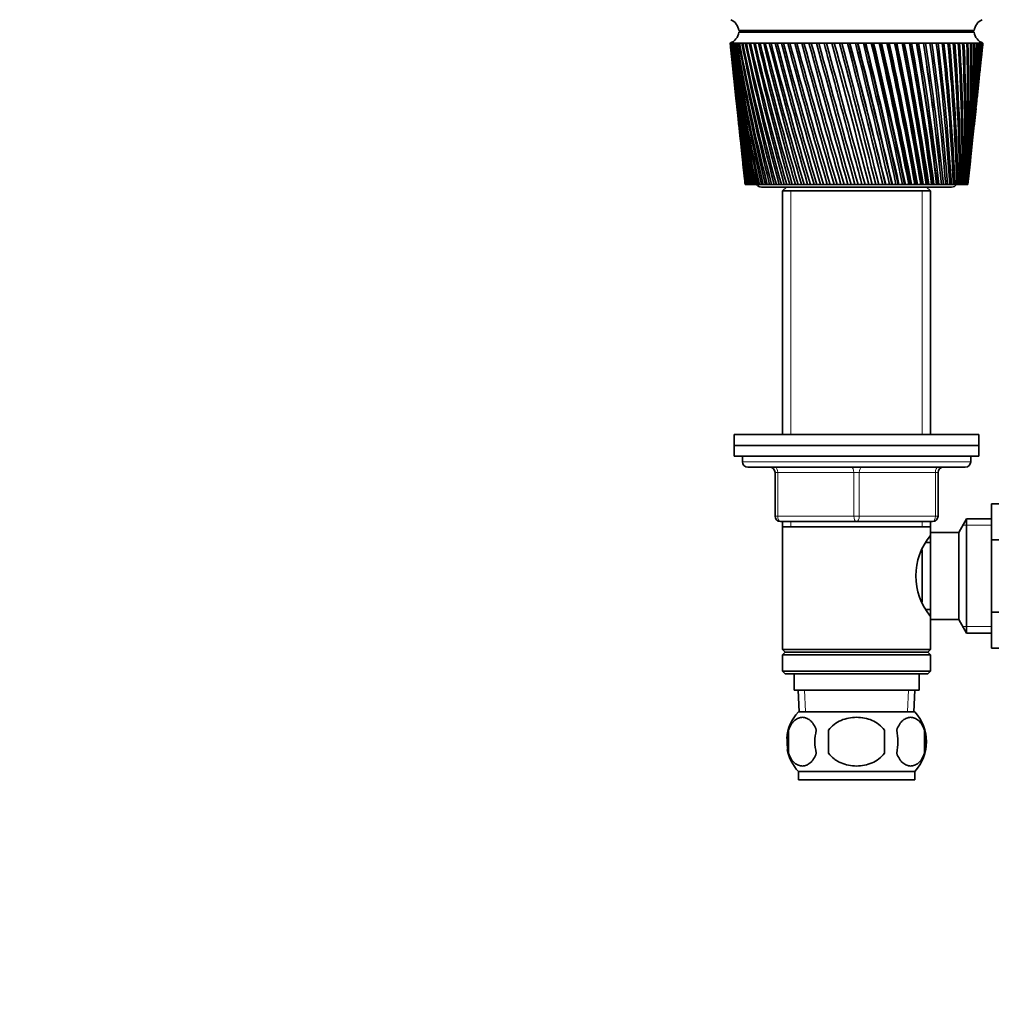
# Model space of a CAD drawing. Units: millimetres. Extents: x 0 to 1478, y 0 to 1758.
# Drawn here: x 412 to 591, y 1025 to 1206 of the extents above; entities that cross this region are included whole.
import ezdxf
from ezdxf import colors
from ezdxf.entities.mleader import LeaderData, LeaderLine
from ezdxf.math import Vec2, Vec3

# ---------------------------------------------------------------- set-up
doc = ezdxf.new("R2010")
doc.units = ezdxf.units.MM
doc.layers.add('DV1_Défaut', color=7, linetype='Continuous')
doc.layers.add('Défaut', color=7, linetype='Continuous')

# ---------------------------------------------------------------- blocks, each defined once
blk = doc.blocks.new('_DOT')
at = {"color": 0}
blk.add_line((0, 0), (-1, 0), dxfattribs=at)
at = {"color": 0, "const_width": 0.333}
blk.add_lwpolyline([(-0.1665, 0, 1), (0.1665, 0, 1)], format="xyb", close=True, dxfattribs=at)
blk = doc.blocks.new('SE')
at = {"layer": 'DV1_Défaut', "color": 7, "linetype": 'Continuous', "lineweight": 35}
for p, q in [((544.7, 1204.44), (588, 1204.44)), ((557.35, 1204.44), (557.35, 1204.14)), ((575.35, 1204.14), (575.35, 1204.44)), ((544.7, 1204.14), (588, 1204.14)), ((543.16, 1202.14), (543.1, 1202.14)), ((543.1, 1202.14), (543.1, 1202.14)), ((543.1, 1202.14), (543.1, 1202.14)), ((543.31, 1202.14), (543.16, 1202.14)), ((543.18, 1201.36), (543.59, 1197.43)), ((543.31, 1202.13), (543.26, 1202.13)), ((543.56, 1202.14), (543.31, 1202.14)), ((543.56, 1202.13), (543.47, 1202.13)), ((543.89, 1202.14), (543.56, 1202.14)), ((543.89, 1202.13), (543.78, 1202.13)), ((544.31, 1202.14), (543.89, 1202.14)), ((544.31, 1202.13), (544.18, 1202.13)), ((544.82, 1202.14), (544.31, 1202.14)), ((544.82, 1202.13), (544.66, 1202.13)), ((545.42, 1202.14), (544.82, 1202.14)), ((545.42, 1202.12), (545.23, 1202.13)), ((546.09, 1202.14), (545.42, 1202.14)), ((546.1, 1202.12), (545.88, 1202.13)), ((546.85, 1202.14), (546.09, 1202.14)), ((546.85, 1202.12), (546.61, 1202.13)), ((547.68, 1202.14), (546.85, 1202.14)), ((547.69, 1202.12), (547.43, 1202.13)), ((548.59, 1202.14), (547.68, 1202.14)), ((548.6, 1202.12), (548.31, 1202.13)), ((549.57, 1202.14), (548.59, 1202.14)), ((549.57, 1202.12), (549.27, 1202.13)), ((550.61, 1202.14), (549.57, 1202.14)), ((550.62, 1202.12), (550.29, 1202.13)), ((551.72, 1202.14), (550.61, 1202.14)), ((551.72, 1202.11), (551.38, 1202.13)), ((552.88, 1202.14), (551.72, 1202.14)), ((552.89, 1202.11), (552.53, 1202.13)), ((554.1, 1202.14), (552.88, 1202.14)), ((554.1, 1202.11), (553.73, 1202.13)), ((555.36, 1202.14), (554.1, 1202.14)), ((555.37, 1202.11), (554.98, 1202.13)), ((556.67, 1202.14), (555.36, 1202.14)), ((556.68, 1202.11), (556.27, 1202.13)), ((558.02, 1202.14), (556.67, 1202.14)), ((558.03, 1202.11), (557.61, 1202.13)), ((559.4, 1202.14), (558.02, 1202.14)), ((559.41, 1202.11), (558.98, 1202.13)), ((560.8, 1202.14), (559.4, 1202.14)), ((560.85, 1202.1), (560.38, 1202.13)), ((562.23, 1202.14), (560.8, 1202.14)), ((562.24, 1202.1), (561.8, 1202.13)), ((563.68, 1202.14), (562.23, 1202.14)), ((563.66, 1202.1), (563.24, 1202.13)), ((565.13, 1202.14), (563.68, 1202.14)), ((565.08, 1202.1), (564.7, 1202.13)), ((565.14, 1202.11), (565.08, 1202.1)), ((566.59, 1202.14), (565.13, 1202.14)), ((566.51, 1202.1), (566.15, 1202.13)), ((566.6, 1202.11), (566.51, 1202.1)), ((568.05, 1202.14), (566.59, 1202.14)), ((567.94, 1202.1), (567.61, 1202.13)), ((568.06, 1202.11), (567.94, 1202.1)), ((569.5, 1202.14), (568.05, 1202.14)), ((569.36, 1202.1), (569.07, 1202.13)), ((569.51, 1202.11), (569.36, 1202.1)), ((570.94, 1202.14), (569.5, 1202.14)), ((570.77, 1202.1), (570.51, 1202.13)), ((570.95, 1202.11), (570.77, 1202.1)), ((572.37, 1202.14), (570.94, 1202.14)), ((572.16, 1202.1), (571.94, 1202.13)), ((572.37, 1202.11), (572.16, 1202.1)), ((573.76, 1202.14), (572.37, 1202.14)), ((573.53, 1202.1), (573.35, 1202.13)), ((573.77, 1202.11), (573.53, 1202.1)), ((575.13, 1202.14), (573.76, 1202.14)), ((574.87, 1202.1), (574.73, 1202.13)), ((575.14, 1202.12), (574.87, 1202.1)), ((576.47, 1202.14), (575.13, 1202.14)), ((576.18, 1202.1), (576.07, 1202.13)), ((576.47, 1202.12), (576.18, 1202.1)), ((577.76, 1202.14), (576.47, 1202.14)), ((577.45, 1202.1), (577.38, 1202.13)), ((577.77, 1202.12), (577.45, 1202.1)), ((579.01, 1202.14), (577.76, 1202.14)), ((578.67, 1202.1), (578.64, 1202.13)), ((579.01, 1202.12), (578.67, 1202.1)), ((580.21, 1202.14), (579.01, 1202.14)), ((580.21, 1202.12), (579.85, 1202.1)), ((581.36, 1202.14), (580.21, 1202.14)), ((581.36, 1202.12), (581.02, 1202.1)), ((582.44, 1202.14), (581.36, 1202.14)), ((582.44, 1202.12), (582.12, 1202.11)), ((583.46, 1202.14), (582.44, 1202.14)), ((583.46, 1202.12), (583.16, 1202.11)), ((584.42, 1202.14), (583.46, 1202.14)), ((584.42, 1202.13), (584.14, 1202.11)), ((585.3, 1202.14), (584.42, 1202.14)), ((585.3, 1202.13), (585.04, 1202.11)), ((586.11, 1202.14), (585.3, 1202.14)), ((586.11, 1202.13), (585.87, 1202.11)), ((586.84, 1202.14), (586.11, 1202.14)), ((586.84, 1202.13), (586.63, 1202.12)), ((587.49, 1202.14), (586.84, 1202.14)), ((587.49, 1202.13), (587.3, 1202.12)), ((588.05, 1202.14), (587.49, 1202.14)), ((588.05, 1202.13), (587.89, 1202.12)), ((588.53, 1202.14), (588.05, 1202.14)), ((588.53, 1202.14), (588.4, 1202.13)), ((588.93, 1202.14), (588.53, 1202.14)), ((588.9, 1202.14), (588.82, 1202.13)), ((589.23, 1202.14), (588.93, 1202.14)), ((589.1, 1197.43), (589.51, 1201.36)), ((589.15, 1202.13), (589.23, 1202.14)), ((589.23, 1202.14), (589.17, 1202.14)), ((589.44, 1202.14), (589.23, 1202.14)), ((589.56, 1202.14), (589.44, 1202.14)), ((589.6, 1202.14), (589.56, 1202.14)), ((589.6, 1202.14), (589.6, 1202.14)), ((543.79, 1195.62), (544.17, 1191.98)), ((588.52, 1191.98), (588.91, 1195.62)), ((544.37, 1190.12), (544.72, 1186.79)), ((587.97, 1186.79), (588.33, 1190.12)), ((544.92, 1184.86), (545.24, 1181.84)), ((587.45, 1181.84), (587.77, 1184.86)), ((545.45, 1179.84), (545.74, 1177.15)), ((586.95, 1177.15), (587.24, 1179.84)), ((545.86, 1176.14), (545.85, 1176.14)), ((545.87, 1176.14), (545.86, 1176.14)), ((545.91, 1176.14), (545.87, 1176.14)), ((545.95, 1176.14), (545.91, 1176.14)), ((545.97, 1176.14), (545.95, 1176.14)), ((546.05, 1176.14), (545.97, 1176.14)), ((546.11, 1176.14), (546.05, 1176.14)), ((546.16, 1176.14), (546.11, 1176.14)), ((546.26, 1176.14), (546.16, 1176.14)), ((546.36, 1176.14), (546.26, 1176.14)), ((546.42, 1176.14), (546.36, 1176.14)), ((546.56, 1176.14), (546.42, 1176.14)), ((546.68, 1176.14), (546.56, 1176.14)), ((546.76, 1176.14), (546.68, 1176.14)), ((546.94, 1176.14), (546.76, 1176.14)), ((547.09, 1176.14), (546.94, 1176.14)), ((547.18, 1176.14), (547.09, 1176.14)), ((547.39, 1176.14), (547.18, 1176.14)), ((547.57, 1176.14), (547.39, 1176.14)), ((547.67, 1176.14), (547.57, 1176.14)), ((547.92, 1176.14), (547.67, 1176.14)), ((548.12, 1176.14), (547.92, 1176.14)), ((548.24, 1176.14), (548.12, 1176.14)), ((548.52, 1176.14), (548.24, 1176.14)), ((548.74, 1176.14), (548.52, 1176.14)), ((548.88, 1176.14), (548.74, 1176.14)), ((548.85, 1175.64), (583.85, 1175.64)), ((549.19, 1176.14), (548.88, 1176.14)), ((549.44, 1176.14), (549.19, 1176.14)), ((549.59, 1176.14), (549.44, 1176.14)), ((549.93, 1176.14), (549.59, 1176.14)), ((550.2, 1176.14), (549.93, 1176.14)), ((550.36, 1176.14), (550.2, 1176.14)), ((550.73, 1176.14), (550.36, 1176.14)), ((551.03, 1176.14), (550.73, 1176.14)), ((551.2, 1176.14), (551.03, 1176.14)), ((551.6, 1176.14), (551.2, 1176.14)), ((551.91, 1176.14), (551.6, 1176.14)), ((552.1, 1176.14), (551.91, 1176.14)), ((552.52, 1176.14), (552.1, 1176.14)), ((552.85, 1176.14), (552.52, 1176.14)), ((553.45, 1175.64), (552.75, 1174.94)), ((553.05, 1176.14), (552.85, 1176.14)), ((553.5, 1176.14), (553.05, 1176.14)), ((553.85, 1176.14), (553.5, 1176.14)), ((554.06, 1176.14), (553.85, 1176.14)), ((554.53, 1176.14), (554.06, 1176.14)), ((554.89, 1176.14), (554.53, 1176.14)), ((555.11, 1176.14), (554.89, 1176.14)), ((555.6, 1176.14), (555.11, 1176.14)), ((555.98, 1176.14), (555.6, 1176.14)), ((556.21, 1176.14), (555.98, 1176.14)), ((556.72, 1176.14), (556.21, 1176.14)), ((557.12, 1176.14), (556.72, 1176.14)), ((557.35, 1176.14), (557.12, 1176.14)), ((557.88, 1176.14), (557.35, 1176.14)), ((558.28, 1176.14), (557.88, 1176.14)), ((558.52, 1176.14), (558.28, 1176.14)), ((559.07, 1176.14), (558.52, 1176.14)), ((559.48, 1176.14), (559.07, 1176.14)), ((559.73, 1176.14), (559.48, 1176.14)), ((560.28, 1176.14), (559.73, 1176.14)), ((560.71, 1176.14), (560.28, 1176.14)), ((560.96, 1176.14), (560.71, 1176.14)), ((561.53, 1176.14), (560.96, 1176.14)), ((561.96, 1176.14), (561.53, 1176.14)), ((562.21, 1176.14), (561.96, 1176.14)), ((562.79, 1176.14), (562.21, 1176.14)), ((563.22, 1176.14), (562.79, 1176.14)), ((563.48, 1176.14), (563.22, 1176.14)), ((564.06, 1176.14), (563.48, 1176.14)), ((564.5, 1176.14), (564.06, 1176.14)), ((564.76, 1176.14), (564.5, 1176.14)), ((565.34, 1176.14), (564.76, 1176.14)), ((565.79, 1176.14), (565.34, 1176.14)), ((566.05, 1176.14), (565.79, 1176.14)), ((566.63, 1176.14), (566.05, 1176.14)), ((567.08, 1176.14), (566.63, 1176.14)), ((567.34, 1176.14), (567.08, 1176.14)), ((567.92, 1176.14), (567.34, 1176.14)), ((568.36, 1176.14), (567.92, 1176.14)), ((568.62, 1176.14), (568.36, 1176.14)), ((569.2, 1176.14), (568.62, 1176.14)), ((569.64, 1176.14), (569.2, 1176.14)), ((569.9, 1176.14), (569.64, 1176.14)), ((570.44, 1176.14), (569.9, 1176.14)), ((570.47, 1176.14), (570.44, 1176.14)), ((570.9, 1176.14), (570.47, 1176.14)), ((571.16, 1176.14), (570.9, 1176.14)), ((571.66, 1176.14), (571.16, 1176.14)), ((571.72, 1176.14), (571.66, 1176.14)), ((572.15, 1176.14), (571.72, 1176.14)), ((572.4, 1176.14), (572.15, 1176.14)), ((572.86, 1176.14), (572.4, 1176.14)), ((572.95, 1176.14), (572.86, 1176.14)), ((573.37, 1176.14), (572.95, 1176.14)), ((573.62, 1176.14), (573.37, 1176.14)), ((574.03, 1176.14), (573.62, 1176.14)), ((574.16, 1176.14), (574.03, 1176.14)), ((574.57, 1176.14), (574.16, 1176.14)), ((574.81, 1176.14), (574.57, 1176.14)), ((575.18, 1176.14), (574.81, 1176.14)), ((575.33, 1176.14), (575.18, 1176.14)), ((575.73, 1176.14), (575.33, 1176.14)), ((575.96, 1176.14), (575.73, 1176.14)), ((576.29, 1176.14), (575.96, 1176.14)), ((576.47, 1176.14), (576.29, 1176.14)), ((576.85, 1176.14), (576.47, 1176.14)), ((577.08, 1176.14), (576.85, 1176.14)), ((577.36, 1176.14), (577.08, 1176.14)), ((577.57, 1176.14), (577.36, 1176.14)), ((577.94, 1176.14), (577.57, 1176.14)), ((578.15, 1176.14), (577.94, 1176.14)), ((578.38, 1176.14), (578.15, 1176.14)), ((578.63, 1176.14), (578.38, 1176.14)), ((578.98, 1176.14), (578.63, 1176.14)), ((579.18, 1176.14), (578.98, 1176.14)), ((579.36, 1176.14), (579.18, 1176.14)), ((579.95, 1174.94), (579.25, 1175.64)), ((579.63, 1176.14), (579.36, 1176.14)), ((579.97, 1176.14), (579.63, 1176.14)), ((580.16, 1176.14), (579.97, 1176.14)), ((580.29, 1176.14), (580.16, 1176.14)), ((580.59, 1176.14), (580.29, 1176.14)), ((580.9, 1176.14), (580.59, 1176.14)), ((581.09, 1176.14), (580.9, 1176.14)), ((581.16, 1176.14), (581.09, 1176.14)), ((581.48, 1176.14), (581.16, 1176.14)), ((581.78, 1176.14), (581.48, 1176.14)), ((581.95, 1176.14), (581.78, 1176.14)), ((581.98, 1176.14), (581.95, 1176.14)), ((582.32, 1176.14), (581.98, 1176.14)), ((582.6, 1176.14), (582.32, 1176.14)), ((582.75, 1176.14), (582.6, 1176.14)), ((583.1, 1176.14), (582.75, 1176.14)), ((583.35, 1176.14), (583.1, 1176.14)), ((583.49, 1176.14), (583.35, 1176.14)), ((583.81, 1176.14), (583.49, 1176.14)), ((584.03, 1176.14), (583.81, 1176.14)), ((584.17, 1176.14), (584.03, 1176.14)), ((584.45, 1176.14), (584.17, 1176.14)), ((584.65, 1176.14), (584.45, 1176.14)), ((584.77, 1176.14), (584.65, 1176.14)), ((585.01, 1176.14), (584.77, 1176.14)), ((585.19, 1176.14), (585.01, 1176.14)), ((585.3, 1176.14), (585.19, 1176.14)), ((585.51, 1176.14), (585.3, 1176.14)), ((585.66, 1176.14), (585.51, 1176.14)), ((585.75, 1176.14), (585.66, 1176.14)), ((585.93, 1176.14), (585.75, 1176.14)), ((586.06, 1176.14), (585.93, 1176.14)), ((586.13, 1176.14), (586.06, 1176.14)), ((586.27, 1176.14), (586.13, 1176.14)), ((586.37, 1176.14), (586.27, 1176.14)), ((586.43, 1176.14), (586.37, 1176.14)), ((586.53, 1176.14), (586.43, 1176.14)), ((586.61, 1176.14), (586.53, 1176.14)), ((586.65, 1176.14), (586.61, 1176.14)), ((586.72, 1176.14), (586.65, 1176.14)), ((586.76, 1176.14), (586.72, 1176.14)), ((586.78, 1176.14), (586.76, 1176.14)), ((586.82, 1176.14), (586.78, 1176.14)), ((586.84, 1176.14), (586.82, 1176.14)), ((586.84, 1176.14), (586.84, 1176.14)), ((552.75, 1174.94), (579.95, 1174.94)), ((552.75, 1174.94), (552.75, 1130.14)), ((579.95, 1130.14), (579.95, 1174.94)), ((543.85, 1130.14), (588.85, 1130.14)), ((543.85, 1130.14), (543.85, 1128.14)), ((588.85, 1128.14), (588.85, 1130.14)), ((543.85, 1128.14), (588.85, 1128.14)), ((543.85, 1128.14), (588.85, 1128.14)), ((543.85, 1128.14), (543.85, 1126.14)), ((588.85, 1126.14), (588.85, 1128.14)), ((543.85, 1126.14), (588.85, 1126.14)), ((545.35, 1126.14), (545.35, 1125.14)), ((587.35, 1125.14), (587.35, 1126.14)), ((586.35, 1124.14), (546.35, 1124.14)), ((551.35, 1115.14), (551.35, 1123.14)), ((581.35, 1123.14), (581.35, 1115.14)), ((591.15, 1117.4), (602.15, 1117.4)), ((591.15, 1110.78), (591.15, 1117.4)), ((566.35, 1114.14), (552.35, 1114.14)), ((552.75, 1114.14), (552.75, 1113.14)), ((580.35, 1114.14), (566.35, 1114.14)), ((579.95, 1113.14), (579.95, 1114.14)), ((586.59, 1114.64), (585.15, 1112.14)), ((586.59, 1093.64), (586.59, 1114.64)), ((591.15, 1114.64), (586.59, 1114.64)), ((552.75, 1113.14), (552.75, 1090.64)), ((552.75, 1113.14), (579.95, 1113.14)), ((579.95, 1112.14), (579.95, 1113.14)), ((579.95, 1096.14), (579.95, 1112.14)), ((585.15, 1112.14), (579.95, 1112.14)), ((585.15, 1096.14), (585.15, 1112.14)), ((579.95, 1110.29), (579.16, 1110.29)), ((591.15, 1110.78), (602.15, 1110.78)), ((591.15, 1097.5), (591.15, 1110.78)), ((578.45, 1099.36), (578.45, 1108.93)), ((579.16, 1097.99), (579.95, 1097.99)), ((591.15, 1097.5), (602.15, 1097.5)), ((591.15, 1090.86), (591.15, 1097.5)), ((579.95, 1096.14), (585.15, 1096.14)), ((579.95, 1090.64), (579.95, 1096.14)), ((585.15, 1096.14), (586.59, 1093.64)), ((586.59, 1093.64), (591.15, 1093.64)), ((579.95, 1090.64), (552.75, 1090.64)), ((552.75, 1090.64), (553.25, 1090.14)), ((553.25, 1090.14), (552.75, 1089.64)), ((553.25, 1090.14), (579.45, 1090.14)), ((579.45, 1090.14), (579.95, 1090.64)), ((579.95, 1089.64), (579.45, 1090.14)), ((591.15, 1090.86), (602.15, 1090.86)), ((552.75, 1089.64), (579.95, 1089.64)), ((552.75, 1089.64), (552.75, 1086.64)), ((579.95, 1086.64), (579.95, 1089.64)), ((579.95, 1086.64), (552.75, 1086.64)), ((552.75, 1086.64), (553.25, 1086.14)), ((579.45, 1086.14), (579.95, 1086.64)), ((553.25, 1086.14), (579.45, 1086.14)), ((554.85, 1086.14), (554.85, 1083.14)), ((577.85, 1083.14), (577.85, 1086.14)), ((554.85, 1083.14), (577.85, 1083.14)), ((555.63, 1083.14), (555.8, 1079.14)), ((576.89, 1079.14), (577.07, 1083.14)), ((577.05, 1079.14), (555.65, 1079.14)), ((553.82, 1075.76), (553.82, 1071.56)), ((561.22, 1071.56), (561.22, 1075.76)), ((571.47, 1075.76), (571.47, 1071.56)), ((578.87, 1075.76), (578.87, 1071.56)), ((577.05, 1068.18), (555.65, 1068.18)), ((555.65, 1068.18), (555.65, 1066.64)), ((577.05, 1066.64), (555.65, 1066.64)), ((577.05, 1066.64), (577.05, 1068.18))]:
    blk.add_line(p, q, dxfattribs=at)
at = {"layer": 'DV1_Défaut', "color": 7, "linetype": 'Continuous', "lineweight": 18}
for p, q in [((554.29, 1174.94), (554.29, 1130.14)), ((578.4, 1174.94), (578.4, 1130.14)), ((587.35, 1125.14), (545.35, 1125.14)), ((551.35, 1123.14), (551.85, 1123.14)), ((551.85, 1123.14), (551.85, 1115.14)), ((565.85, 1123.14), (551.85, 1123.14)), ((565.85, 1123.14), (566.85, 1123.14)), ((565.85, 1115.14), (565.85, 1123.14)), ((580.85, 1123.14), (566.85, 1123.14)), ((566.85, 1123.14), (566.85, 1115.14)), ((581.35, 1123.14), (580.85, 1123.14)), ((580.85, 1115.14), (580.85, 1123.14)), ((551.35, 1115.14), (551.85, 1115.14)), ((551.85, 1115.14), (565.85, 1115.14)), ((554.29, 1114.14), (554.29, 1113.14)), ((565.85, 1115.14), (566.85, 1115.14)), ((566.85, 1115.14), (580.85, 1115.14)), ((578.4, 1114.14), (578.4, 1113.14)), ((580.85, 1115.14), (581.35, 1115.14)), ((591.15, 1113.46), (585.91, 1113.46)), ((591.15, 1094.82), (585.91, 1094.82)), ((556.96, 1079.19), (556.79, 1083.14)), ((575.73, 1079.19), (575.9, 1083.14))]:
    blk.add_line(p, q, dxfattribs=at)
at = {"layer": 'DV1_Défaut', "color": 7, "linetype": 'Continuous', "lineweight": 35}
for centre, radius, start, end in [((542.28, 1204.19), 2.43, 5.9123, 67.8275), ((590.41, 1204.19), 2.43, 112.1725, 174.0877), ((542.22, 1204.48), 2.5, 290.5264, 352.154), ((590.47, 1204.48), 2.5, 187.846, 249.4736), ((862.69, 1236.08), 321.39, 186.0626, 190.7494), ((887.17, 1237.35), 345.87, 185.8446, 190.1942), ((894.99, 1243.6), 354.29, 186.7216, 190.977), ((868.94, 1241.85), 328.2, 186.9489, 191.549), ((904.69, 1250.16), 364.61, 187.5692, 191.7133), ((876.85, 1247.86), 336.66, 187.8046, 192.2997), ((916.46, 1257.1), 377.01, 188.3838, 192.4009), ((886.53, 1254.17), 346.9, 188.6262, 192.9991), ((930.52, 1264.51), 391.74, 189.1624, 193.0375), ((898.17, 1260.86), 359.11, 189.4106, 193.6452), ((947.19, 1272.49), 409.11, 189.902, 193.6212), ((911.99, 1268), 373.53, 190.1549, 194.236), ((966.87, 1281.15), 429.54, 190.6, 194.1503), ((928.28, 1275.68), 390.45, 190.8565, 194.77), ((990.08, 1290.65), 453.57, 191.2539, 194.6235), ((947.45, 1284.03), 410.29, 191.5129, 195.2457), ((1017.53, 1301.2), 481.94, 191.8617, 195.0396), ((969.99, 1293.19), 433.57, 192.1221, 195.6621), ((1050.17, 1313.05), 515.63, 192.4214, 195.3974), ((996.6, 1303.35), 461, 192.6822, 196.0181), ((1089.29, 1326.55), 555.96, 192.9314, 195.6963), ((1028.2, 1314.77), 493.54, 193.1914, 196.313), ((1136.7, 1342.2), 604.84, 193.39009, 195.93558), ((1066.06, 1327.79), 532.5, 193.6484, 196.5463), ((1195.05, 1360.71), 664.97, 193.7963, 196.1147), ((1111.95, 1342.9), 579.73, 194.05196, 196.71732), ((1268.25, 1383.13), 740.42, 194.14892, 196.23334), ((1168.48, 1360.79), 637.91, 194.401, 196.82592), ((1362.47, 1411.1), 837.57, 194.44707, 196.29126), ((1239.53, 1382.52), 711.07, 194.69467, 196.87187), ((1487.86, 1447.34), 966.94, 194.69001, 196.28837), ((1331.23, 1409.71), 805.55, 194.93225, 196.85513), ((1662.51, 1496.68), 1147.24, 194.87716, 196.22472), ((1453.77, 1445.11), 931.91, 195.1132, 196.77576), ((1921.98, 1568.63), 1415.28, 195.00809, 196.10044), ((1625.45, 1493.62), 1109.08, 195.23709, 196.63398), ((2347.09, 1684.75), 1854.71, 195.0825, 195.91582), ((1882.66, 1564.98), 1374.73, 195.30358, 196.43014), ((3169.32, 1906.84), 2705.12, 195.10023, 195.67127), ((2309.26, 1681.63), 1815.7, 195.31242, 196.16483), ((5428.34, 2512.46), 5042.58, 195.06126, 195.36734), ((3149.91, 1909.03), 2685.23, 195.26317, 195.83902), ((5502.55, 2540.51), 5119.77, 195.15386, 195.45553), ((-5928.15, -514.24), 6713.07, 14.584302, 14.813666), ((-80.67, 1015.94), 669.32, 13.84782, 16.15218), ((-2420.83, 424.53), 3083.72, 14.1071, 14.60564), ((-4347.02, -94.34), 5078.95, 14.48615, 14.7893), ((-1372, 706.96), 1999, 13.57434, 14.34206), ((-2033.32, 529.96), 2683.93, 13.93146, 14.50317), ((-1986.87, 541.66), 2636.08, 13.92728, 14.51026), ((570.53, 904.85), 297.32, 90.7585, 90.8429), ((-868.12, 843.9), 1478.33, 12.98748, 14.02359), ((-1163.25, 765.33), 1784.05, 13.31286, 14.17117), ((-1145.5, 769.6), 1765.88, 13.30997, 14.17845), ((-572.48, 925.24), 1173.23, 12.34817, 13.65101), ((-728.9, 883.94), 1335.3, 12.64028, 13.7845), ((-719, 886.18), 1325.27, 12.63798, 13.79264), ((-378.45, 979.45), 973.33, 11.65831, 13.2253), ((-468.94, 955.81), 1067.11, 11.91568, 13.34415), ((-462.22, 957.24), 1060.39, 11.91369, 13.35343), ((-241.64, 1018.4), 832.67, 10.92006, 12.7476), ((-296.26, 1004.3), 889.3, 11.14132, 12.85128), ((-291.15, 1005.3), 884.28, 11.13949, 12.86184), ((-140.27, 1047.9), 728.73, 10.13586, 12.21924), ((-173.53, 1039.41), 763.24, 10.31973, 12.30728), ((-169.37, 1040.16), 759.21, 10.318, 12.31916), ((-62.43, 1071.14), 649.14, 9.30839, 11.64178), ((-82.12, 1066.16), 669.6, 9.45375, 11.71371), ((-78.56, 1066.73), 666.23, 9.45206, 11.72694), ((-1.04, 1090.04), 586.58, 8.44066, 11.01697), ((-11.66, 1087.32), 597.66, 8.54652, 11.07238), ((-8.52, 1087.77), 594.76, 8.54483, 11.08696), ((48.37, 1105.79), 536.42, 7.5359, 10.3468), ((44.04, 1104.58), 541, 7.6015, 10.3853), ((46.88, 1104.93), 538.44, 7.5998, 10.4012), ((88.75, 1119.19), 495.62, 6.5978, 9.6335), ((88.93, 1118.99), 495.54, 6.6223, 9.6548), ((91.54, 1119.27), 493.24, 6.6206, 9.672), ((122.11, 1130.81), 462.07, 5.63, 8.8796), ((125.63, 1131.29), 458.54, 5.6131, 8.8835), ((128.05, 1131.51), 456.46, 5.6114, 8.9018), ((149.89, 1141.03), 434.29, 4.6366, 8.0878), ((158.22, 1142.13), 426.24, 4.5765, 8.0935), ((173.13, 1150.16), 411.19, 3.622, 7.261), ((183.31, 1151.5), 401.25, 3.5202, 7.25), ((192.59, 1158.42), 391.98, 2.5906, 6.4025), ((204.25, 1159.89), 380.54, 2.4475, 6.3746), ((208.85, 1165.99), 376.05, 1.547, 5.5158), ((221.74, 1167.5), 363.38, 1.3633, 5.471), ((222.36, 1173), 362.95, 0.4962, 4.6046), ((236.29, 1174.48), 349.23, 0.2724, 4.5429), ((233.45, 1179.57), 352.32, 359.4429, 3.6727), ((248.3, 1180.97), 337.67, 359.1801, 3.5942), ((242.38, 1185.79), 343.88, 358.392, 2.7242), ((258.07, 1187.08), 328.39, 358.0914, 2.6291), ((249.35, 1191.75), 337.44, 357.3484, 1.7633), ((265.84, 1192.88), 321.13, 357.0115, 1.652), ((254.51, 1197.52), 332.82, 356.3169, 0.7944), ((271.79, 1198.46), 315.71, 355.9454, 0.6673), ((257.98, 1203.16), 329.91, 355.3022, 359.8218), ((276.07, 1203.89), 311.99, 354.8979, 359.6794), ((278.76, 1209.21), 309.86, 353.8737, 358.6929), ((259.83, 1208.73), 328.63, 354.3088, 358.8501), ((260.11, 1214.28), 328.93, 353.9897, 357.8835), ((279.94, 1214.48), 309.24, 353.9402, 357.7124), ((258.84, 1219.87), 330.78, 353.9247, 356.9265), ((278.56, 1214.71), 310.59, 354.8761, 357.6798), ((279.65, 1219.76), 310.08, 353.8953, 356.7423), ((256.01, 1225.54), 334.19, 353.916, 355.9834), ((277.9, 1225.09), 312.38, 353.9157, 355.7869), ((251.6, 1231.35), 339.2, 353.9534, 355.0584), ((278.26, 1220.01), 311.43, 356.0696, 356.7098), ((274.7, 1230.51), 316.14, 353.8779, 354.8506), ((245.53, 1237.35), 345.87, 354.0265, 354.1554), ((857.99, 1230.51), 316.14, 186.0081, 189.9039), ((881.1, 1231.35), 339.2, 186.0466, 189.3679), ((854.79, 1225.09), 312.38, 186.0843, 189.0152), ((876.68, 1225.54), 334.19, 185.8819, 188.501), ((853.05, 1219.76), 310.08, 186.1047, 188.0869), ((873.85, 1219.87), 330.78, 185.7997, 187.5968), ((852.76, 1214.48), 309.24, 186.0598, 187.1226), ((872.58, 1214.28), 328.93, 185.7435, 186.6589), ((278.56, 1214.71), 310.59, 353.6493, 353.9253), ((853.94, 1209.21), 309.86, 185.9396, 186.1263), ((548.85, 1176.64), 1, 210, 270), ((583.85, 1176.64), 1, 270, 330), ((546.35, 1125.14), 1, 180, 270), ((586.35, 1125.14), 1, 270, 0), ((550.35, 1123.14), 1, 0, 90), ((582.35, 1123.14), 1, 90, 180), ((552.35, 1115.14), 1, 180, 270), ((580.35, 1115.14), 1, 270, 0), ((589.04, 1104.14), 11.76, 140.6571, 219.3429), ((561.48, 1073.66), 8, 136.7732, 175.6172), ((571.22, 1073.66), 8, 316.7732, 43.2268), ((562, 1073.66), 8.44, 165.5825, 194.4175), ((566.89, 1073.66), 8.21, 165.1718, 194.8282), ((563.42, 1073.66), 10.53, 348.4935, 11.5065), ((570.57, 1073.66), 8.56, 345.7954, 14.2046), ((561.48, 1073.66), 8, 190.3233, 223.2268)]:
    blk.add_arc(centre, radius, start, end, dxfattribs=at)
for centre, major_axis, ratio, start_param, end_param in [((566.16, 1200.35), (23.06, -1.79), 0.013868, 3.133472, 3.15246), ((566.16, 1200.35), (-23.06, 1.77), 0.018686, -0.070595, -0.051607), ((566.16, 1200.35), (-23.06, 1.74), 0.023432, -0.133093, -0.114105), ((566.17, 1200.35), (-23.06, 1.7), 0.028088, -0.195618, -0.17663), ((566.17, 1200.35), (-23.06, 1.65), 0.032637, -0.258175, -0.239187), ((566.18, 1200.35), (-23.06, 1.6), 0.037061, -0.320769, -0.301781), ((566.18, 1200.35), (-23.06, 1.55), 0.041343, -0.383403, -0.364416), ((566.19, 1200.35), (-23.06, 1.48), 0.045466, -0.446082, -0.427094), ((566.2, 1200.35), (-23.06, 1.42), 0.049412, -0.508806, -0.489818), ((566.2, 1200.35), (-23.06, 1.34), 0.053167, -0.571578, -0.55259), ((566.21, 1200.35), (-23.06, 1.26), 0.056716, -0.634399, -0.615411), ((566.22, 1200.35), (-23.06, 1.18), 0.060043, -0.697269, -0.678282), ((566.23, 1200.35), (-23.06, 1.09), 0.063135, -0.760189, -0.741201), ((566.24, 1200.35), (-23.06, 0.99), 0.065979, -0.823155, -0.804167), ((566.25, 1200.35), (-23.06, 0.9), 0.068564, -0.886167, -0.86718), ((566.26, 1200.35), (-23.06, 0.8), 0.070878, -0.949222, -0.930234), ((566.27, 1200.35), (-23.06, 0.69), 0.072911, -1.012316, -0.993328), ((566.28, 1200.35), (-23.06, 0.58), 0.074656, -1.075445, -1.056458), ((566.3, 1200.35), (-23.06, 0.47), 0.076103, -1.138605, -1.119617), ((566.31, 1200.35), (-23.06, 0.36), 0.077247, -1.20179, -1.182802), ((566.32, 1200.35), (-23.06, 0.25), 0.078083, -1.264994, -1.246006), ((566.33, 1200.35), (-23.06, 0.13), 0.078608, -1.328212, -1.309224), ((566.34, 1200.35), (-23.06, 0.02), 0.078818, -1.391437, -1.372449), ((566.36, 1200.35), (-23.06, -0.1), 0.078713, -1.454663, -1.435675), ((566.37, 1200.35), (-23.06, -0.21), 0.078294, -1.517884, -1.498896), ((566.39, 1200.35), (23.06, 0.44), 0.076521, 1.497307, 1.516295), ((566.4, 1200.35), (23.06, 0.55), 0.075175, 1.434139, 1.453127), ((566.42, 1200.35), (23.06, 0.65), 0.073529, 1.370999, 1.389987), ((566.43, 1200.35), (23.06, 0.76), 0.071592, 1.307893, 1.32688), ((566.44, 1200.35), (23.06, 0.86), 0.069371, 1.244824, 1.263812), ((566.45, 1200.35), (23.06, 0.96), 0.066876, 1.181797, 1.200785), ((566.46, 1200.35), (23.06, 1.06), 0.064118, 1.118815, 1.137803), ((566.47, 1200.35), (23.06, 1.15), 0.061107, 1.05588, 1.074868), ((566.48, 1200.35), (23.06, 1.23), 0.057858, 0.992993, 1.011981), ((566.48, 1200.35), (23.06, 1.32), 0.054382, 0.930155, 0.949143), ((566.49, 1200.35), (23.06, 1.39), 0.050695, 0.867367, 0.886355), ((566.5, 1200.35), (23.06, 1.46), 0.04681, 0.804627, 0.823615), ((566.51, 1200.35), (23.06, 1.53), 0.042745, 0.741933, 0.760921), ((566.51, 1200.35), (23.06, 1.59), 0.038515, 0.679285, 0.698272), ((566.52, 1200.35), (23.06, 1.64), 0.034137, 0.616677, 0.635665), ((566.52, 1200.35), (23.06, 1.68), 0.029628, 0.554108, 0.573096), ((566.53, 1200.35), (23.06, 1.72), 0.025005, 0.491573, 0.510561), ((566.53, 1200.35), (23.06, 1.76), 0.020287, 0.429067, 0.448055), ((566.53, 1200.35), (23.06, 1.78), 0.015492, 0.366585, 0.385573), ((566.54, 1200.35), (23.06, 1.8), 0.010637, 0.304121, 0.323109), ((566.54, 1200.35), (23.06, 1.81), 0.005743, 0.241671, 0.260659), ((568.52, 1200.54), (20.44, 1.61), 0.00576, -0.077535, -0.055897), ((566.54, 1200.35), (23.06, 1.82), 0.004094, -0.135773, -0.116785), ((566.54, 1200.35), (23.06, 1.81), 0.008998, -0.073326, -0.054338), ((566.54, 1200.35), (-23.06, -1.79), 0.013868, -3.15246, -3.144157)]:
    blk.add_ellipse(centre, major_axis=major_axis, ratio=ratio, start_param=start_param, end_param=end_param, dxfattribs=at)
at = {"layer": 'DV1_Défaut', "color": 7, "linetype": 'Continuous', "lineweight": 18}
for centre, major_axis, start_param, end_param in [((551.35, 1123.14), (0, 1), 4.712389, 6.283185), ((565.35, 1123.14), (0, 1), 4.712389, 6.283185), ((567.35, 1123.14), (0, 1), 0, 1.570796), ((581.35, 1123.14), (0, 1), 0, 1.570796), ((552.35, 1115.14), (0, -1), 4.712389, 6.283185), ((566.35, 1115.14), (0, -1), 4.712389, 6.283185), ((566.35, 1115.14), (0, -1), 0, 1.570796), ((580.35, 1115.14), (0, -1), 0, 1.570796)]:
    blk.add_ellipse(centre, major_axis=major_axis, ratio=0.5, start_param=start_param, end_param=end_param, dxfattribs=at)
at = {"layer": 'DV1_Défaut', "color": 7, "linetype": 'Continuous', "lineweight": 35}
for points, knots in [([(567.34, 1176.14), (566.18, 1180.46), (565.02, 1184.78), (562.7, 1193.45), (561.54, 1197.79), (560.38, 1202.13)], [0, 0, 0, 0, 0.5, 0.5, 1, 1, 1, 1]), ([(553.82, 1075.76), (553.96, 1076.17), (554.13, 1076.52), (554.42, 1076.98), (554.52, 1077.12), (554.73, 1077.36), (554.84, 1077.47), (555.18, 1077.76), (555.42, 1077.91), (555.9, 1078.09), (556.14, 1078.14), (556.63, 1078.14), (556.88, 1078.09), (557.23, 1077.95), (557.35, 1077.9), (557.59, 1077.75), (557.7, 1077.67), (558.04, 1077.38), (558.25, 1077.14), (558.64, 1076.53), (558.81, 1076.17), (558.95, 1075.76)], [0, 0, 0, 0, 0.125, 0.125, 0.1875, 0.1875, 0.25, 0.25, 0.375, 0.375, 0.5, 0.5, 0.625, 0.625, 0.6875, 0.6875, 0.75, 0.75, 0.875, 0.875, 1, 1, 1, 1]), ([(561.22, 1075.76), (561.77, 1076.59), (562.59, 1077.19), (564.4, 1077.96), (565.37, 1078.14), (567.34, 1078.14), (568.31, 1077.96), (570.1, 1077.18), (570.92, 1076.58), (571.47, 1075.76)], [0, 0, 0, 0, 0.25, 0.25, 0.5, 0.5, 0.75, 0.75, 1, 1, 1, 1]), ([(578.87, 1075.76), (578.73, 1076.17), (578.56, 1076.52), (578.27, 1076.98), (578.17, 1077.12), (577.96, 1077.36), (577.85, 1077.47), (577.51, 1077.76), (577.28, 1077.91), (576.8, 1078.09), (576.55, 1078.14), (576.06, 1078.14), (575.82, 1078.09), (575.46, 1077.95), (575.34, 1077.9), (575.11, 1077.75), (574.99, 1077.67), (574.65, 1077.38), (574.44, 1077.14), (574.05, 1076.53), (573.88, 1076.17), (573.74, 1075.76)], [0, 0, 0, 0, 0.125, 0.125, 0.1875, 0.1875, 0.25, 0.25, 0.375, 0.375, 0.5, 0.5, 0.625, 0.625, 0.6875, 0.6875, 0.75, 0.75, 0.875, 0.875, 1, 1, 1, 1]), ([(558.95, 1071.56), (558.81, 1071.15), (558.64, 1070.8), (558.35, 1070.35), (558.25, 1070.21), (558.04, 1069.96), (557.93, 1069.85), (557.59, 1069.56), (557.36, 1069.42), (556.88, 1069.23), (556.63, 1069.18), (556.14, 1069.18), (555.9, 1069.23), (555.54, 1069.37), (555.42, 1069.43), (555.19, 1069.57), (555.07, 1069.65), (554.73, 1069.94), (554.52, 1070.19), (554.13, 1070.8), (553.96, 1071.15), (553.82, 1071.56)], [0, 0, 0, 0, 0.125, 0.125, 0.1875, 0.1875, 0.25, 0.25, 0.375, 0.375, 0.5, 0.5, 0.625, 0.625, 0.6875, 0.6875, 0.75, 0.75, 0.875, 0.875, 1, 1, 1, 1]), ([(571.47, 1071.56), (571.2, 1071.15), (570.85, 1070.79), (570.08, 1070.19), (569.65, 1069.94), (568.75, 1069.56), (568.28, 1069.42), (567.32, 1069.23), (566.83, 1069.18), (565.85, 1069.18), (565.36, 1069.23), (564.4, 1069.42), (563.94, 1069.56), (563.27, 1069.85), (563.05, 1069.96), (562.62, 1070.2), (562.42, 1070.34), (561.84, 1070.79), (561.49, 1071.15), (561.22, 1071.56)], [0, 0, 0, 0, 0.125, 0.125, 0.25, 0.25, 0.375, 0.375, 0.5, 0.5, 0.625, 0.625, 0.75, 0.75, 0.8125, 0.8125, 0.875, 0.875, 1, 1, 1, 1]), ([(573.74, 1071.56), (573.88, 1071.15), (574.05, 1070.8), (574.34, 1070.35), (574.44, 1070.21), (574.65, 1069.96), (574.76, 1069.85), (575.1, 1069.56), (575.34, 1069.42), (575.82, 1069.23), (576.06, 1069.18), (576.55, 1069.18), (576.79, 1069.23), (577.15, 1069.37), (577.27, 1069.43), (577.51, 1069.57), (577.62, 1069.65), (577.96, 1069.94), (578.17, 1070.19), (578.56, 1070.8), (578.73, 1071.15), (578.87, 1071.56)], [0, 0, 0, 0, 0.125, 0.125, 0.1875, 0.1875, 0.25, 0.25, 0.375, 0.375, 0.5, 0.5, 0.625, 0.625, 0.6875, 0.6875, 0.75, 0.75, 0.875, 0.875, 1, 1, 1, 1])]:
    blk.add_open_spline(points, degree=3, knots=knots, dxfattribs=at)

msp = doc.modelspace()

# ---------------------------------------------------------------- block references
at = {"layer": 'Défaut'}
msp.add_blockref('SE', (0, 0), dxfattribs=at)

# ---------------------------------------------------------------- leaders
at = {"layer": 'Défaut', "color": 7, "linetype": 'Continuous', "lineweight": 18}
ml = msp.add_multileader_mtext('Standard', dxfattribs=at)
ml.set_content('{\\pxsm0.9;\\fSolid Edge ISO|b1||i0||c0|p34;\\W1.;10/02/2020\\P}', color=256)
ml.set_leader_properties()
ml.set_arrow_properties(name='DOT')
ml.build(insert=Vec2(0, 0))
ml.multileader.update_dxf_attribs({"leader_type": 0, "dogleg_length": 0, "arrow_head_size": 12})
ctx = ml.context
ctx.base_point, ctx.char_height, ctx.arrow_head_size, ctx.landing_gap_size = Vec3(1390.41, 1750.71), 12, 12, 4.2
notes = []
notes.append((ctx, [(0, (0, 0, 0), (0, 0), (1, 0), 1, [])]))
ctx.mtext.insert = Vec3(1392.41, 1756.83)
for ctx, leaders in notes:
    for number, flags, end, landing, length, lines in leaders:
        leader = LeaderData()
        leader.index, (leader.has_last_leader_line, leader.has_dogleg_vector, leader.attachment_direction) = number, flags
        leader.last_leader_point, leader.dogleg_vector, leader.dogleg_length = Vec3(end), Vec3(landing), length
        for number, points, colour, breaks in lines:
            line = LeaderLine()
            line.index, line.vertices, line.color, line.breaks = number, Vec3.list(points), colors.encode_raw_color(colour), breaks
            leader.lines.append(line)
        ctx.leaders.append(leader)

doc.saveas('drawing.dxf')
